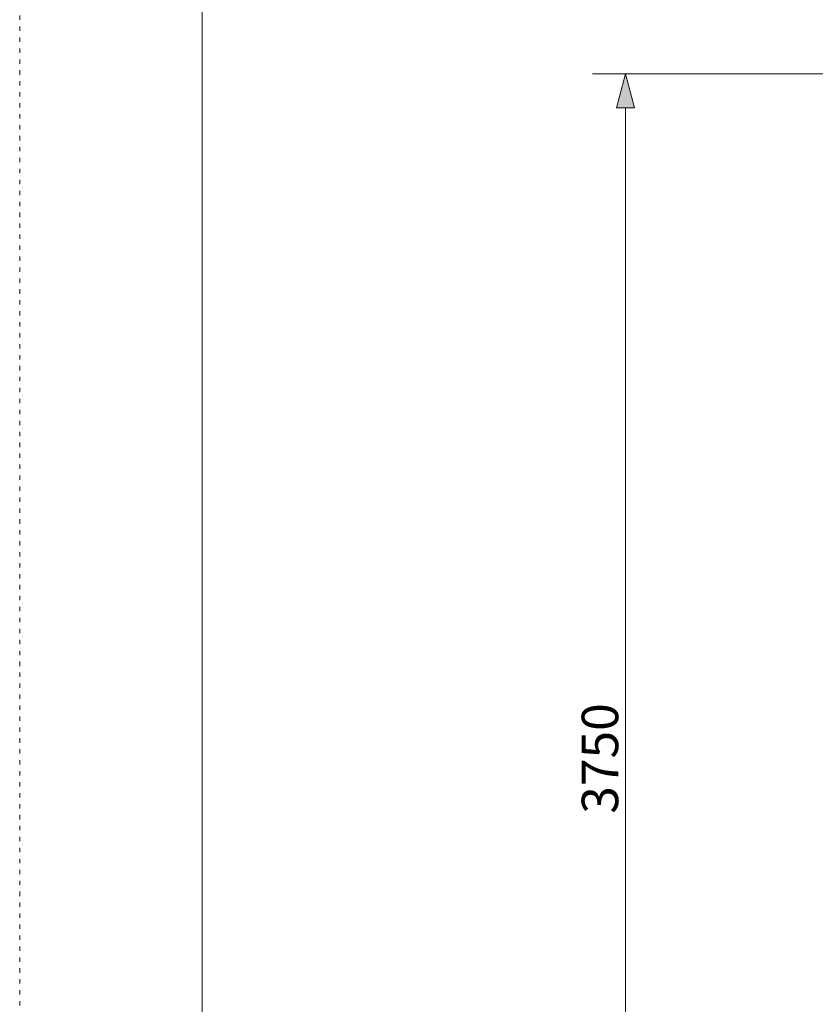
# Model space of a CAD drawing. Units: millimetres. Extents: x 38647 to 49147, y -7722 to 7128.
# Drawn here: x 38647 to 40826, y -669 to 2029 of the extents above; entities that cross this region are included whole.
import ezdxf

# ---------------------------------------------------------------- set-up
doc = ezdxf.new("R2010")
doc.units = ezdxf.units.MM
doc.header["$MEASUREMENT"] = 0
doc.linetypes.add('ACAD_ISO03W100', pattern=[30, 12, -18])
doc.layers.add('InterSystem-description', color=7, linetype='Continuous')
doc.layers.add('InterSystem-dimension', color=7, linetype='Continuous')
doc.styles.add('GENERATED_STYLE_1', font='txt')
doc.dimstyles.new('GENERATED_STYLE__2', dxfattribs={"dimtxt": 100, "dimasz": 91.78744, "dimexe": 0.18, "dimexo": 50, "dimgap": 0.09, "dimtad": 1, "dimdec": 0, "dimzin": 0, "dimdsep": 46, "dimtxsty": 'GENERATED_STYLE_1', "dimblk": 'ARROWHEAD_5', "dimblk1": 'ARROWHEAD_5', "dimblk2": 'ARROWHEAD_5', "dimcen": 0.09, "dimclrd": 7, "dimclre": 7, "dimclrt": 7, "dimadec": 1, "dimazin": 0, "dimtfac": 1, "dimtdec": 4, "dimtmove": 0, "dimatfit": 3, "dimfxl": 0, "dimtolj": 1, "dimtzin": 0, "dimarcsym": 0})

# ---------------------------------------------------------------- blocks, each defined once
blk = doc.blocks.new('*D3')
at = {"layer": 'InterSystem-dimension', "linetype": 'Continuous', "lineweight": 13}
for points in [[(40306.5, 1880), (40281.5, 1786.7), (40331.5, 1786.7)], [(40306.5, -1870), (40331.5, -1776.7), (40281.5, -1776.7)]]:
    blk.add_hatch(color=7, dxfattribs=at).paths.add_polyline_path(points)
at = {"layer": 'InterSystem-dimension', "color": 7, "linetype": 'Continuous', "lineweight": 13}
for p, q in [((42325, 1880), (40216, 1880)), ((40306.5, 1880), (40281.5, 1786.7)), ((40306.5, 1880), (40331.5, 1786.7)), ((40331.5, 1786.7), (40281.5, 1786.7)), ((40306.5, -1776.7), (40306.5, 1786.7)), ((40306.5, -1870), (40281.5, -1776.7)), ((40281.5, -1776.7), (40331.5, -1776.7)), ((40306.5, -1870), (40331.5, -1776.7)), ((42325, -1870), (40216, -1870))]:
    blk.add_line(p, q, dxfattribs=at)
at = {"layer": 'InterSystem-dimension', "color": 7, "lineweight": 13, "insert": (40286.5, -146.8), "char_height": 100, "attachment_point": 7, "rotation": 90, "style": 'GENERATED_STYLE_1'}
blk.add_mtext('\\A1;{\\pql;\\fArial|b0|i0|c238|p34;3750}', dxfattribs=at)
blk = doc.blocks.new('ARROWHEAD_5')
at = {"linetype": 'Continuous', "lineweight": 0}
blk.add_hatch(color=0, dxfattribs=at).paths.add_polyline_path([(-1, 0.2679), (0, 0), (-1, -0.2679)])
at = {"color": 0, "linetype": 'Continuous', "lineweight": 0}
blk.add_line((0, 0), (-1, 0), dxfattribs=at)

msp = doc.modelspace()

# ---------------------------------------------------------------- linework, layer by layer
at = {"layer": 'InterSystem-description', "color": 7, "linetype": 'ACAD_ISO03W100', "lineweight": 13, "flags": 128}
msp.add_lwpolyline([(49147, -7722.1), (38647, -7722.1), (38647, 7127.9), (49147, 7127.9)], close=True, dxfattribs=at)
at = {"layer": 'InterSystem-description', "color": 7, "linetype": 'Continuous', "lineweight": 13, "flags": 128}
msp.add_lwpolyline([(48647, -7222.1), (39147, -7222.1), (39147, 6627.9), (48647, 6627.9)], close=True, dxfattribs=at)

# ---------------------------------------------------------------- dimensions: what is measured, and where the dimension line sits
at = {"layer": 'InterSystem-dimension', "color": 7, "linetype": 'Continuous', "lineweight": 13}
dim = msp.add_linear_dim(base=(40306.5, 1880), p1=(42375, -1870), p2=(42375, 1880), angle=90, dimstyle='GENERATED_STYLE__2', dxfattribs=at)
dim.commit()
dim.dimension.update_dxf_attribs({"geometry": '*D3', "text_midpoint": (40236.5, 5.7), "dimtype": 160, "text_rotation": 90})

doc.saveas('drawing.dxf')
